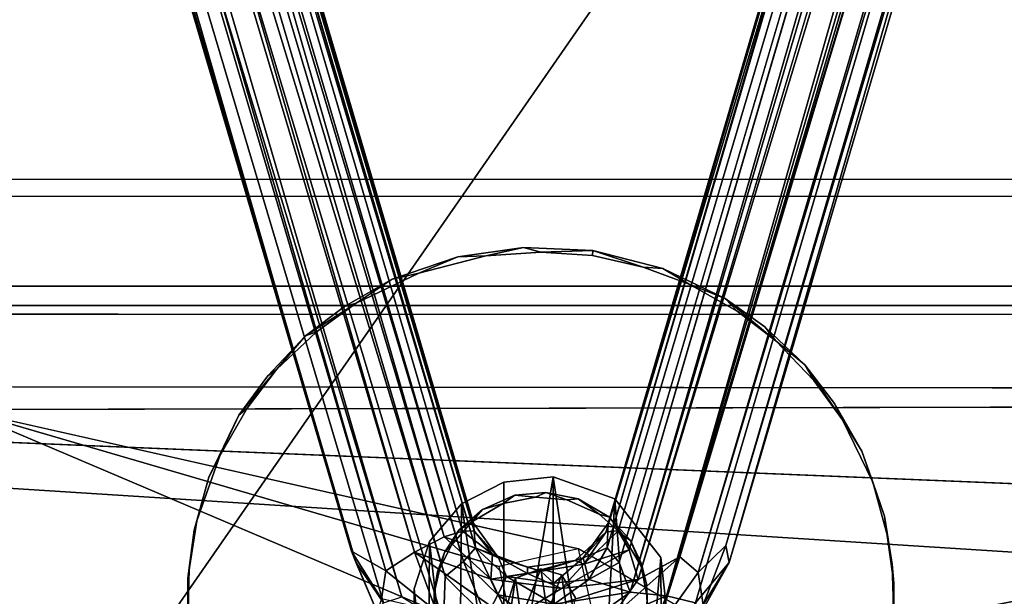
# Model space of a CAD drawing. Units: inches. Extents: x -48 to 48, y -14 to 33.1.
# Drawn here: x -33.9 to -31, y 3.3 to 5 of the extents above; entities that cross this region are included whole.
import ezdxf

# ---------------------------------------------------------------- set-up
doc = ezdxf.new("R2010")
doc.units = ezdxf.units.IN
doc.header["$MEASUREMENT"] = 0
for name, color, linetype in [('SEAT-BASE', 5, 'Continuous'), ('SEAT-BLACK', 5, 'Continuous'), ('SEAT-CUSHIONUPHOLSTERY', 5, 'Continuous'), ('SEAT-SHELLUPHOLSTERY', 5, 'Continuous')]:
    doc.layers.add(name, color=color, linetype=linetype)

msp = doc.modelspace()

# ---------------------------------------------------------------- linework, layer by layer
at = {"layer": 'SEAT-BASE'}
for points in [[(-32.7829, 3.3383, 3.2893), (-36.3071, 15.2727, 7.6224), (-36.2419, 15.2966, 7.5872)], [(-32.6981, 3.3932, 3.2568), (-36.2419, 15.2966, 7.5872), (-36.0885, 15.0928, 7.5131)], [(-36.2419, 15.2966, 7.5872), (-32.6981, 3.3932, 3.2568), (-32.7829, 3.3383, 3.2893)], [(-32.1297, 3.4066, 3.5394), (-28.6384, 15.2838, 7.8422), (-28.6537, 15.2997, 7.7691)], [(-32.1297, 3.4066, 3.5394), (-28.6537, 15.2997, 7.7691), (-32.127, 3.4795, 3.4871)], [(-28.6537, 15.2997, 7.7691), (-28.6932, 15.1013, 7.6388), (-32.127, 3.4795, 3.4871)], [(-32.8851, 3.3969, 3.4177), (-36.3526, 15.2512, 7.6842), (-36.3071, 15.2727, 7.6224)], [(-32.7829, 3.3383, 3.2893), (-32.8851, 3.3969, 3.4177), (-36.3071, 15.2727, 7.6224)], [(-32.5537, 3.3664, 3.5861), (-36.0585, 15.267, 7.9036), (-36.1145, 15.2394, 7.9357)], [(-32.5537, 3.3664, 3.5861), (-32.5187, 3.4066, 3.5344), (-36.0585, 15.267, 7.9036)], [(-36.0144, 15.2744, 7.8446), (-32.5245, 3.4795, 3.4871), (-35.998, 15.2935, 7.7796)], [(-36.0144, 15.2744, 7.8446), (-32.5187, 3.4066, 3.5344), (-32.5245, 3.4795, 3.4871)], [(-32.522, 3.4571, 3.4), (-35.9777, 15.1207, 7.6065), (-35.998, 15.2935, 7.7796)], [(-32.522, 3.4571, 3.4), (-35.998, 15.2935, 7.7796), (-32.5245, 3.4795, 3.4871)], [(-31.9146, 3.38, 3.2665), (-32.0384, 3.3132, 3.2265), (-28.4026, 15.2854, 7.5885)], [(-32.0384, 3.3132, 3.2265), (-28.5259, 15.0971, 7.5148), (-28.4026, 15.2854, 7.5885)], [(-31.9146, 3.38, 3.2665), (-28.4026, 15.2854, 7.5885), (-28.3443, 15.2649, 7.623)], [(-36.3057, 14.9861, 7.674), (-36.3526, 15.2512, 7.6842), (-32.8851, 3.3969, 3.4177)], [(-32.6078, 3.3222, 3.6149), (-36.1145, 15.2394, 7.9357), (-36.162, 14.9765, 7.87)], [(-36.1145, 15.2394, 7.9357), (-32.6078, 3.3222, 3.6149), (-32.5537, 3.3664, 3.5861)], [(-28.5941, 15.2587, 7.903), (-32.0945, 3.363, 3.5887), (-32.0621, 3.2758, 3.5996)], [(-32.0621, 3.2758, 3.5996), (-28.5293, 15.235, 7.9385), (-28.5941, 15.2587, 7.903)], [(-28.3443, 15.2649, 7.623), (-31.8611, 3.3338, 3.295), (-31.9146, 3.38, 3.2665)], [(-28.3002, 15.2588, 7.6821), (-31.8611, 3.3338, 3.295), (-28.3443, 15.2649, 7.623)], [(-28.3002, 15.2588, 7.6821), (-31.7793, 3.4133, 3.3873), (-31.8611, 3.3338, 3.295)], [(-28.3396, 14.9961, 7.7138), (-31.7793, 3.4133, 3.3873), (-28.3002, 15.2588, 7.6821)], [(-28.5293, 15.235, 7.9385), (-32.0621, 3.2758, 3.5996), (-31.9541, 3.2652, 3.6088)], [(-28.5272, 14.9692, 7.8673), (-28.5293, 15.235, 7.9385), (-31.9541, 3.2652, 3.6088)], [(-32.6113, 3.4389, 3.2866), (-36.0885, 15.0928, 7.5131), (-35.9777, 15.1207, 7.6065)], [(-32.5573, 3.4552, 3.3345), (-35.9777, 15.1207, 7.6065), (-32.522, 3.4571, 3.4)], [(-35.9777, 15.1207, 7.6065), (-32.5573, 3.4552, 3.3345), (-32.6113, 3.4389, 3.2866)], [(-28.6932, 15.1013, 7.6388), (-28.6288, 15.123, 7.5572), (-32.1325, 3.4539, 3.4039)], [(-28.6288, 15.123, 7.5572), (-32.0974, 3.4562, 3.3386), (-32.1325, 3.4539, 3.4039)], [(-28.6288, 15.123, 7.5572), (-32.0649, 3.4008, 3.2743), (-32.0974, 3.4562, 3.3386)], [(-32.6113, 3.4389, 3.2866), (-32.6981, 3.3932, 3.2568), (-36.0885, 15.0928, 7.5131)], [(-28.6932, 15.1013, 7.6388), (-32.1325, 3.4539, 3.4039), (-32.127, 3.4795, 3.4871)], [(-32.872, 3.3643, 3.5222), (-36.3057, 14.9861, 7.674), (-32.8851, 3.3969, 3.4177)], [(-32.872, 3.3643, 3.5222), (-36.2716, 14.9432, 7.7748), (-36.3057, 14.9861, 7.674)], [(-32.7363, 3.2615, 3.5931), (-36.162, 14.9765, 7.87), (-36.2716, 14.9432, 7.7748)], [(-32.7363, 3.2615, 3.5931), (-32.6126, 3.185, 3.5806), (-36.162, 14.9765, 7.87)], [(-32.6126, 3.185, 3.5806), (-32.6078, 3.3222, 3.6149), (-36.162, 14.9765, 7.87)], [(-31.7694, 3.3632, 3.4885), (-31.7793, 3.4133, 3.3873), (-28.3396, 14.9961, 7.7138)], [(-28.4245, 14.9425, 7.8246), (-31.7694, 3.3632, 3.4885), (-28.3396, 14.9961, 7.7138)], [(-28.4245, 14.9425, 7.8246), (-28.5272, 14.9692, 7.8673), (-31.9541, 3.2652, 3.6088)], [(-32.79, 3.2442, 3.5417), (-36.2716, 14.9432, 7.7748), (-32.872, 3.3643, 3.5222)], [(-36.2716, 14.9432, 7.7748), (-32.79, 3.2442, 3.5417), (-32.7363, 3.2615, 3.5931)], [(-28.4245, 14.9425, 7.8246), (-31.9541, 3.2652, 3.6088), (-31.8691, 3.2441, 3.549)], [(-31.8691, 3.2441, 3.549), (-31.7694, 3.3632, 3.4885), (-28.4245, 14.9425, 7.8246)], [(-32.488, 4.2685, 9.0319), (-32.5707, 4.2662, 9.1674), (-32.377, 4.2936, 9.1645)], [(-32.3257, 4.28, 9.0307), (-32.488, 4.2685, 9.0319), (-32.377, 4.2936, 9.1645)], [(-32.3257, 4.28, 9.0307), (-32.377, 4.2936, 9.1645), (-32.1724, 4.2844, 9.1655)], [(-32.1725, 4.2695, 9.0318), (-32.3257, 4.28, 9.0307), (-32.1724, 4.2844, 9.1655)], [(-32.0229, 4.2353, 9.0354), (-32.1725, 4.2695, 9.0318), (-32.1724, 4.2844, 9.1655)], [(-32.1724, 4.2844, 9.1655), (-31.9653, 4.2314, 9.171), (-32.0229, 4.2353, 9.0354)], [(-32.6861, 4.2174, 9.0373), (-32.7641, 4.1993, 9.1744), (-32.5707, 4.2662, 9.1674)], [(-32.488, 4.2685, 9.0319), (-32.6861, 4.2174, 9.0373), (-32.5707, 4.2662, 9.1674)], [(-32.6861, 4.2174, 9.0373), (-32.8705, 4.1287, 9.0466), (-32.7641, 4.1993, 9.1744)], [(-31.8874, 4.1852, 9.0406), (-32.0229, 4.2353, 9.0354), (-31.9653, 4.2314, 9.171)], [(-31.9653, 4.2314, 9.171), (-31.781, 4.1428, 9.1803), (-31.8874, 4.1852, 9.0406)], [(-32.8705, 4.1287, 9.0466), (-32.9054, 4.1192, 9.1828), (-32.7641, 4.1993, 9.1744)], [(-31.7461, 4.1052, 9.0491), (-31.8874, 4.1852, 9.0406), (-31.781, 4.1428, 9.1803)], [(-31.781, 4.1428, 9.1803), (-31.6639, 4.0586, 9.1892), (-31.6311, 4.0181, 9.0582)], [(-31.6311, 4.0181, 9.0582), (-31.7461, 4.1052, 9.0491), (-31.781, 4.1428, 9.1803)], [(-32.8705, 4.1287, 9.0466), (-32.9876, 4.0445, 9.0554), (-33.0204, 4.0322, 9.192)], [(-32.9054, 4.1192, 9.1828), (-32.8705, 4.1287, 9.0466), (-33.0204, 4.0322, 9.192)], [(-32.9876, 4.0445, 9.0554), (-33.1057, 3.9333, 9.0671), (-33.0204, 4.0322, 9.192)], [(-31.5458, 3.9473, 9.2009), (-31.6311, 4.0181, 9.0582), (-31.6639, 4.0586, 9.1892)], [(-33.0204, 4.0322, 9.192), (-33.1057, 3.9333, 9.0671), (-33.1322, 3.9147, 9.2043)], [(-31.5193, 3.9007, 9.0706), (-31.6311, 4.0181, 9.0582), (-31.5458, 3.9473, 9.2009)], [(-33.2169, 3.7982, 9.2166), (-33.1322, 3.9147, 9.2043), (-33.1057, 3.9333, 9.0671)], [(-33.1057, 3.9333, 9.0671), (-33.1932, 3.8189, 9.0791), (-33.2169, 3.7982, 9.2166)], [(-31.4346, 3.7842, 9.0828), (-31.5193, 3.9007, 9.0706), (-31.5458, 3.9473, 9.2009)], [(-31.4583, 3.8329, 9.2129), (-31.4346, 3.7842, 9.0828), (-31.5458, 3.9473, 9.2009)], [(-33.1932, 3.8189, 9.0791), (-33.2738, 3.6784, 9.0939), (-33.2169, 3.7982, 9.2166)], [(-31.4583, 3.8329, 9.2129), (-31.3777, 3.6924, 9.2277), (-31.4346, 3.7842, 9.0828)], [(-33.2169, 3.7982, 9.2166), (-33.2738, 3.6784, 9.0939), (-33.306, 3.6149, 9.2358)], [(-31.3454, 3.6008, 9.1021), (-31.4346, 3.7842, 9.0828), (-31.3777, 3.6924, 9.2277)], [(-33.2738, 3.6784, 9.0939), (-33.3411, 3.4861, 9.1141), (-33.306, 3.6149, 9.2358)], [(-31.3777, 3.6924, 9.2277), (-31.3104, 3.5001, 9.2479), (-31.3454, 3.6008, 9.1021)], [(-33.306, 3.6149, 9.2358), (-33.3411, 3.4861, 9.1141), (-33.349, 3.4589, 9.2522)], [(-32.2888, 3.6159, 9.1005), (-32.4353, 2.7293, 0.8038), (-32.4349, 3.6003, 9.1021)], [(-32.2889, 2.7423, 0.8009), (-32.4353, 2.7293, 0.8038), (-32.2888, 3.6159, 9.1005)], [(-32.1522, 2.7026, 0.8057), (-32.2889, 2.7423, 0.8009), (-32.2888, 3.6159, 9.1005)], [(-32.1071, 3.551, 9.1073), (-32.1522, 2.7026, 0.8057), (-32.2888, 3.6159, 9.1005)], [(-32.5595, 3.5361, 9.1089), (-32.4349, 3.6003, 9.1021), (-32.4353, 2.7293, 0.8038)], [(-31.3025, 3.4448, 9.1185), (-31.3454, 3.6008, 9.1021), (-31.3104, 3.5001, 9.2479)], [(-32.498, 3.5199, 9.2458), (-32.4366, 3.5376, 9.1087), (-32.4026, 3.5618, 9.2414)], [(-32.4026, 3.5618, 9.2414), (-32.4366, 3.5376, 9.1087), (-32.3412, 3.5558, 9.1068)], [(-32.4026, 3.5618, 9.2414), (-32.3412, 3.5558, 9.1068), (-32.3103, 3.5698, 9.2406)], [(-32.3103, 3.5698, 9.2406), (-32.3412, 3.5558, 9.1068), (-32.2488, 3.5478, 9.1076)], [(-32.2488, 3.5478, 9.1076), (-32.2149, 3.5516, 9.2425), (-32.3103, 3.5698, 9.2406)], [(-32.2149, 3.5516, 9.2425), (-32.2488, 3.5478, 9.1076), (-32.1535, 3.5058, 9.1121)], [(-32.2149, 3.5516, 9.2425), (-32.1535, 3.5058, 9.1121), (-32.1223, 3.4969, 9.2482)], [(-32.0375, 2.6112, 0.8153), (-32.1522, 2.7026, 0.8057), (-32.1071, 3.551, 9.1073)], [(-32.1071, 3.551, 9.1073), (-31.9716, 3.3782, 9.1255), (-32.0375, 2.6112, 0.8153)], [(-32.5595, 3.5361, 9.1089), (-32.5681, 2.6569, 0.8105), (-32.6547, 3.4248, 9.1206)], [(-32.4353, 2.7293, 0.8038), (-32.5681, 2.6569, 0.8105), (-32.5595, 3.5361, 9.1089)], [(-32.5675, 3.4588, 9.2522), (-32.5292, 3.4828, 9.1145), (-32.498, 3.5199, 9.2458)], [(-32.498, 3.5199, 9.2458), (-32.5292, 3.4828, 9.1145), (-32.4366, 3.5376, 9.1087)], [(-32.1223, 3.4969, 9.2482), (-32.1535, 3.5058, 9.1121), (-32.084, 3.4447, 9.1185)], [(-32.084, 3.4447, 9.1185), (-32.0609, 3.4278, 9.2555), (-32.1223, 3.4969, 9.2482)], [(-31.3104, 3.5001, 9.2479), (-31.2875, 3.3582, 9.2628), (-31.283, 3.3024, 9.1334)], [(-31.283, 3.3024, 9.1334), (-31.3025, 3.4448, 9.1185), (-31.3104, 3.5001, 9.2479)], [(-33.3411, 3.4861, 9.1141), (-33.364, 3.3441, 9.129), (-33.3684, 3.3165, 9.2672)], [(-33.349, 3.4589, 9.2522), (-33.3411, 3.4861, 9.1141), (-33.3684, 3.3165, 9.2672)], [(-32.5675, 3.4588, 9.2522), (-32.5906, 3.4138, 9.1217), (-32.5292, 3.4828, 9.1145)], [(-32.5245, 3.4795, 3.4871), (-32.5187, 3.4066, 3.5344), (-32.4506, 3.377, 3.4498)], [(-32.522, 3.4571, 3.4), (-32.5245, 3.4795, 3.4871), (-32.4506, 3.377, 3.4498)], [(-32.2009, 3.3771, 3.4498), (-32.127, 3.4795, 3.4871), (-32.1325, 3.4539, 3.4039)], [(-32.2009, 3.3771, 3.4498), (-32.1297, 3.4066, 3.5394), (-32.127, 3.4795, 3.4871)], [(-32.6981, 3.3932, 3.2568), (-32.6113, 3.4389, 3.2866), (-32.473, 3.3138, 3.2414)], [(-32.4678, 3.3882, 3.3362), (-32.6113, 3.4389, 3.2866), (-32.5573, 3.4552, 3.3345)], [(-32.4678, 3.3882, 3.3362), (-32.473, 3.3138, 3.2414), (-32.6113, 3.4389, 3.2866)], [(-32.5675, 3.4588, 9.2522), (-32.6096, 3.393, 9.2591), (-32.5906, 3.4138, 9.1217)], [(-32.522, 3.4571, 3.4), (-32.4678, 3.3882, 3.3362), (-32.5573, 3.4552, 3.3345)], [(-32.4678, 3.3882, 3.3362), (-32.522, 3.4571, 3.4), (-32.4506, 3.377, 3.4498)], [(-32.1984, 3.3582, 3.3016), (-32.2243, 3.3691, 3.3725), (-32.1325, 3.4539, 3.4039)], [(-32.2243, 3.3691, 3.3725), (-32.2009, 3.3771, 3.4498), (-32.1325, 3.4539, 3.4039)], [(-32.1984, 3.3582, 3.3016), (-32.0974, 3.4562, 3.3386), (-32.0649, 3.4008, 3.2743)], [(-32.0974, 3.4562, 3.3386), (-32.1984, 3.3582, 3.3016), (-32.1325, 3.4539, 3.4039)], [(-32.0609, 3.4278, 9.2555), (-32.084, 3.4447, 9.1185), (-32.029, 3.3527, 9.1281)], [(-32.6998, 3.2857, 9.1352), (-32.6547, 3.4248, 9.1206), (-32.66, 2.5428, 0.8225)], [(-32.5681, 2.6569, 0.8105), (-32.66, 2.5428, 0.8225), (-32.6547, 3.4248, 9.1206)], [(-32.6096, 3.393, 9.2591), (-32.6235, 3.3455, 9.1289), (-32.5906, 3.4138, 9.1217)], [(-32.5537, 3.3664, 3.5861), (-32.4529, 3.2677, 3.5516), (-32.5187, 3.4066, 3.5344)], [(-32.4529, 3.2677, 3.5516), (-32.4271, 3.3215, 3.504), (-32.5187, 3.4066, 3.5344)], [(-32.4506, 3.377, 3.4498), (-32.5187, 3.4066, 3.5344), (-32.4271, 3.3215, 3.504)], [(-32.2009, 3.3771, 3.4498), (-32.1839, 3.3129, 3.5442), (-32.1297, 3.4066, 3.5394)], [(-32.0945, 3.363, 3.5887), (-32.1297, 3.4066, 3.5394), (-32.1839, 3.3129, 3.5442)], [(-32.0609, 3.4278, 9.2555), (-32.029, 3.3527, 9.1281), (-32.028, 3.3596, 9.2627)], [(-31.846, 3.2384, 3.3603), (-31.8611, 3.3338, 3.295), (-31.7793, 3.4133, 3.3873)], [(-31.846, 3.2384, 3.3603), (-31.7793, 3.4133, 3.3873), (-31.7694, 3.3632, 3.4885)], [(-32.8851, 3.3969, 3.4177), (-32.7956, 3.2562, 3.3312), (-32.8089, 3.2167, 3.4278)], [(-32.7956, 3.2562, 3.3312), (-32.8851, 3.3969, 3.4177), (-32.7829, 3.3383, 3.2893)], [(-32.872, 3.3643, 3.5222), (-32.8851, 3.3969, 3.4177), (-32.8089, 3.2167, 3.4278)], [(-32.7829, 3.3383, 3.2893), (-32.6981, 3.3932, 3.2568), (-32.6334, 3.2183, 3.222)], [(-32.473, 3.3138, 3.2414), (-32.417, 3.1952, 3.1849), (-32.6981, 3.3932, 3.2568)], [(-32.417, 3.1952, 3.1849), (-32.6334, 3.2183, 3.222), (-32.6981, 3.3932, 3.2568)], [(-32.6096, 3.393, 9.2591), (-32.6309, 3.3353, 9.2652), (-32.6235, 3.3455, 9.1289)], [(-32.4678, 3.3882, 3.3362), (-32.3651, 3.3304, 3.2914), (-32.473, 3.3138, 3.2414)], [(-32.4506, 3.377, 3.4498), (-32.3648, 3.3493, 3.3654), (-32.4678, 3.3882, 3.3362)], [(-32.4678, 3.3882, 3.3362), (-32.3648, 3.3493, 3.3654), (-32.3651, 3.3304, 3.2914)], [(-32.4506, 3.377, 3.4498), (-32.4271, 3.3215, 3.504), (-32.3257, 3.3375, 3.4354)], [(-32.3648, 3.3493, 3.3654), (-32.4506, 3.377, 3.4498), (-32.3257, 3.3375, 3.4354)], [(-32.2009, 3.3771, 3.4498), (-32.3257, 3.3375, 3.4354), (-32.2867, 3.3018, 3.4968)], [(-32.3257, 3.3375, 3.4354), (-32.2009, 3.3771, 3.4498), (-32.2243, 3.3691, 3.3725)], [(-32.2867, 3.3018, 3.4968), (-32.1839, 3.3129, 3.5442), (-32.2009, 3.3771, 3.4498)], [(-32.0384, 3.3132, 3.2265), (-32.2645, 3.2866, 3.2314), (-32.0649, 3.4008, 3.2743)], [(-32.0649, 3.4008, 3.2743), (-32.2645, 3.2866, 3.2314), (-32.1984, 3.3582, 3.3016)], [(-31.9839, 3.161, 3.2574), (-32.1178, 3.2001, 3.1988), (-31.9146, 3.38, 3.2665)], [(-32.0384, 3.3132, 3.2265), (-31.9146, 3.38, 3.2665), (-32.1178, 3.2001, 3.1988)], [(-31.9666, 2.4832, 0.8287), (-32.0375, 2.6112, 0.8153), (-31.9716, 3.3782, 9.1255)], [(-31.9146, 3.38, 3.2665), (-31.8611, 3.3338, 3.295), (-31.9839, 3.161, 3.2574)], [(-33.364, 3.3441, 9.129), (-33.3684, 3.1824, 9.146), (-33.3684, 3.3165, 9.2672)], [(-32.872, 3.3643, 3.5222), (-32.8089, 3.2167, 3.4278), (-32.79, 3.2442, 3.5417)], [(-32.6309, 3.3353, 9.2652), (-32.638, 3.2857, 9.1352), (-32.6235, 3.3455, 9.1289)], [(-32.6078, 3.3222, 3.6149), (-32.4869, 3.2021, 3.572), (-32.5537, 3.3664, 3.5861)], [(-32.4869, 3.2021, 3.572), (-32.4529, 3.2677, 3.5516), (-32.5537, 3.3664, 3.5861)], [(-32.384, 3.1985, 7.8875), (-32.3257, 3.3444, 9.129), (-32.4007, 3.317, 9.1319)], [(-32.3257, 3.3444, 9.129), (-32.384, 3.1985, 7.8875), (-32.3055, 3.2128, 7.886)], [(-32.1984, 3.3582, 3.3016), (-32.3651, 3.3304, 3.2914), (-32.2243, 3.3691, 3.3725)], [(-32.3651, 3.3304, 3.2914), (-32.3648, 3.3493, 3.3654), (-32.2243, 3.3691, 3.3725)], [(-32.1984, 3.3582, 3.3016), (-32.2645, 3.2866, 3.2314), (-32.3651, 3.3304, 3.2914)], [(-32.2243, 3.3691, 3.3725), (-32.3648, 3.3493, 3.3654), (-32.3257, 3.3375, 3.4354)], [(-32.3257, 3.3444, 9.129), (-32.3055, 3.2128, 7.886), (-32.2648, 3.3264, 9.1309)], [(-32.0621, 3.2758, 3.5996), (-32.0945, 3.363, 3.5887), (-32.1839, 3.3129, 3.5442)], [(-32.028, 3.3596, 9.2627), (-32.029, 3.3527, 9.1281), (-32.0135, 3.2998, 9.2689)], [(-32.0135, 3.2998, 9.2689), (-32.029, 3.3527, 9.1281), (-32.011, 3.2605, 9.1378)], [(-31.7694, 3.3632, 3.4885), (-31.8691, 3.2441, 3.549), (-31.8561, 3.208, 3.4641)], [(-31.7694, 3.3632, 3.4885), (-31.8561, 3.208, 3.4641), (-31.846, 3.2384, 3.3603)], [(-31.283, 3.1965, 9.2798), (-31.283, 3.3024, 9.1334), (-31.2875, 3.3582, 9.2628)], [(-33.3684, 3.3165, 9.2672), (-33.3684, 3.1824, 9.146), (-33.364, 3.1548, 9.2842)], [(-32.7829, 3.3383, 3.2893), (-32.6334, 3.2183, 3.222), (-32.7956, 3.2562, 3.3312)], [(-32.6405, 3.2746, 9.2716), (-32.638, 3.2857, 9.1352), (-32.6309, 3.3353, 9.2652)], [(-32.6078, 3.3222, 3.6149), (-32.6126, 3.185, 3.5806), (-32.4869, 3.2021, 3.572)], [(-32.2645, 3.2866, 3.2314), (-32.473, 3.3138, 3.2414), (-32.3651, 3.3304, 3.2914)], [(-32.4271, 3.3215, 3.504), (-32.4529, 3.2677, 3.5516), (-32.2864, 3.2399, 3.5414)], [(-32.4286, 3.2259, 9.1415), (-32.4286, 3.1283, 7.8948), (-32.4007, 3.317, 9.1319)], [(-32.4007, 3.317, 9.1319), (-32.4286, 3.1283, 7.8948), (-32.384, 3.1985, 7.8875)], [(-32.3257, 3.3375, 3.4354), (-32.4271, 3.3215, 3.504), (-32.2867, 3.3018, 3.4968)], [(-32.2864, 3.2399, 3.5414), (-32.2867, 3.3018, 3.4968), (-32.4271, 3.3215, 3.504)], [(-32.2648, 3.3264, 9.1309), (-32.3055, 3.2128, 7.886), (-32.2413, 3.1724, 7.8902)], [(-32.2413, 3.1724, 7.8902), (-32.2229, 3.2589, 9.138), (-32.2648, 3.3264, 9.1309)], [(-31.8611, 3.3338, 3.295), (-31.846, 3.2384, 3.3603), (-31.9839, 3.161, 3.2574)], [(-32.417, 3.1952, 3.1849), (-32.473, 3.3138, 3.2414), (-32.2645, 3.2866, 3.2314)], [(-32.417, 3.1952, 3.1849), (-32.2645, 3.2866, 3.2314), (-32.0384, 3.3132, 3.2265)], [(-32.0384, 3.3132, 3.2265), (-32.1178, 3.2001, 3.1988), (-32.417, 3.1952, 3.1849)], [(-32.2864, 3.2399, 3.5414), (-32.1839, 3.3129, 3.5442), (-32.2867, 3.3018, 3.4968)], [(-32.2864, 3.2399, 3.5414), (-32.0621, 3.2758, 3.5996), (-32.1839, 3.3129, 3.5442)], [(-32.0135, 3.2998, 9.2689), (-32.011, 3.2605, 9.1378), (-32.011, 3.2384, 9.2754)], [(-31.283, 3.1965, 9.2798), (-31.2875, 3.1407, 9.1504), (-31.283, 3.3024, 9.1334)], [(-32.701, 2.4024, 0.8372), (-32.6998, 3.2857, 9.1352), (-32.66, 2.5428, 0.8225)], [(-32.6405, 3.2746, 9.2716), (-32.6405, 3.2243, 9.1416), (-32.638, 3.2857, 9.1352)], [(-32.638, 3.2132, 9.2781), (-32.6405, 3.2243, 9.1416), (-32.6405, 3.2746, 9.2716)], [(-32.4529, 3.2677, 3.5516), (-32.4869, 3.2021, 3.572), (-32.2611, 3.1325, 3.5602)], [(-32.4529, 3.2677, 3.5516), (-32.2611, 3.1325, 3.5602), (-32.2864, 3.2399, 3.5414)], [(-32.2611, 3.1325, 3.5602), (-32.0621, 3.2758, 3.5996), (-32.2864, 3.2399, 3.5414)], [(-32.0621, 3.2758, 3.5996), (-32.2611, 3.1325, 3.5602), (-31.9541, 3.2652, 3.6088)], [(-32.2611, 3.1325, 3.5602), (-32.0183, 3.1091, 3.5234), (-31.9541, 3.2652, 3.6088)], [(-31.9541, 3.2652, 3.6088), (-32.0183, 3.1091, 3.5234), (-31.8691, 3.2441, 3.549)]]:
    msp.add_3dface(points, dxfattribs=at)
for points, invisible_edges in [([(-32.5187, 3.4066, 3.5344), (-36.0144, 15.2744, 7.8446), (-36.0585, 15.267, 7.9036)], 2), ([(-28.6384, 15.2838, 7.8422), (-32.1297, 3.4066, 3.5394), (-32.0945, 3.363, 3.5887)], 12), ([(-28.5941, 15.2587, 7.903), (-28.6384, 15.2838, 7.8422), (-32.0945, 3.363, 3.5887)], 2), ([(-32.0649, 3.4008, 3.2743), (-28.6288, 15.123, 7.5572), (-28.5259, 15.0971, 7.5148)], 12), ([(-28.5259, 15.0971, 7.5148), (-32.0384, 3.3132, 3.2265), (-32.0649, 3.4008, 3.2743)], 12), ([(-32.377, 4.2936, 9.1645), (-32.5707, 4.2662, 9.1674), (-32.4026, 3.5618, 9.2414)], 14), ([(-32.488, 4.2685, 9.0319), (-32.3257, 4.28, 9.0307), (-32.3412, 3.5558, 9.1068)], 14), ([(-32.4026, 3.5618, 9.2414), (-32.3103, 3.5698, 9.2406), (-32.377, 4.2936, 9.1645)], 14), ([(-32.3103, 3.5698, 9.2406), (-32.1724, 4.2844, 9.1655), (-32.377, 4.2936, 9.1645)], 13), ([(-32.3257, 4.28, 9.0307), (-32.2488, 3.5478, 9.1076), (-32.3412, 3.5558, 9.1068)], 13), ([(-32.3257, 4.28, 9.0307), (-32.1725, 4.2695, 9.0318), (-32.2488, 3.5478, 9.1076)], 14), ([(-32.1724, 4.2844, 9.1655), (-32.3103, 3.5698, 9.2406), (-32.2149, 3.5516, 9.2425)], 13), ([(-32.1724, 4.2844, 9.1655), (-32.2149, 3.5516, 9.2425), (-31.9653, 4.2314, 9.171)], 3), ([(-32.7641, 4.1993, 9.1744), (-32.4026, 3.5618, 9.2414), (-32.5707, 4.2662, 9.1674)], 3), ([(-32.6861, 4.2174, 9.0373), (-32.488, 4.2685, 9.0319), (-32.4366, 3.5376, 9.1087)], 14), ([(-32.3412, 3.5558, 9.1068), (-32.4366, 3.5376, 9.1087), (-32.488, 4.2685, 9.0319)], 14), ([(-32.0229, 4.2353, 9.0354), (-32.2488, 3.5478, 9.1076), (-32.1725, 4.2695, 9.0318)], 3), ([(-32.4366, 3.5376, 9.1087), (-32.8705, 4.1287, 9.0466), (-32.6861, 4.2174, 9.0373)], 13), ([(-32.0229, 4.2353, 9.0354), (-31.8874, 4.1852, 9.0406), (-32.2488, 3.5478, 9.1076)], 14), ([(-32.2149, 3.5516, 9.2425), (-31.781, 4.1428, 9.1803), (-31.9653, 4.2314, 9.171)], 13), ([(-32.498, 3.5199, 9.2458), (-32.7641, 4.1993, 9.1744), (-32.9054, 4.1192, 9.1828)], 13), ([(-32.7641, 4.1993, 9.1744), (-32.498, 3.5199, 9.2458), (-32.4026, 3.5618, 9.2414)], 13), ([(-32.1535, 3.5058, 9.1121), (-32.2488, 3.5478, 9.1076), (-31.8874, 4.1852, 9.0406)], 14), ([(-31.8874, 4.1852, 9.0406), (-31.7461, 4.1052, 9.0491), (-32.1535, 3.5058, 9.1121)], 14), ([(-32.2149, 3.5516, 9.2425), (-32.1223, 3.4969, 9.2482), (-31.781, 4.1428, 9.1803)], 14), ([(-31.6639, 4.0586, 9.1892), (-31.781, 4.1428, 9.1803), (-32.1223, 3.4969, 9.2482)], 14), ([(-33.0204, 4.0322, 9.192), (-32.498, 3.5199, 9.2458), (-32.9054, 4.1192, 9.1828)], 3), ([(-32.8705, 4.1287, 9.0466), (-32.5292, 3.4828, 9.1145), (-32.9876, 4.0445, 9.0554)], 3), ([(-32.8705, 4.1287, 9.0466), (-32.4366, 3.5376, 9.1087), (-32.5292, 3.4828, 9.1145)], 13), ([(-32.1535, 3.5058, 9.1121), (-31.7461, 4.1052, 9.0491), (-31.6311, 4.0181, 9.0582)], 13), ([(-32.5292, 3.4828, 9.1145), (-33.1057, 3.9333, 9.0671), (-32.9876, 4.0445, 9.0554)], 13), ([(-31.5458, 3.9473, 9.2009), (-31.6639, 4.0586, 9.1892), (-32.1223, 3.4969, 9.2482)], 14), ([(-33.0204, 4.0322, 9.192), (-33.1322, 3.9147, 9.2043), (-32.5675, 3.4588, 9.2522)], 14), ([(-33.0204, 4.0322, 9.192), (-32.5675, 3.4588, 9.2522), (-32.498, 3.5199, 9.2458)], 13), ([(-31.6311, 4.0181, 9.0582), (-32.084, 3.4447, 9.1185), (-32.1535, 3.5058, 9.1121)], 13), ([(-31.5193, 3.9007, 9.0706), (-32.084, 3.4447, 9.1185), (-31.6311, 4.0181, 9.0582)], 3), ([(-33.1057, 3.9333, 9.0671), (-32.5906, 3.4138, 9.1217), (-33.1932, 3.8189, 9.0791)], 3), ([(-32.5292, 3.4828, 9.1145), (-32.5906, 3.4138, 9.1217), (-33.1057, 3.9333, 9.0671)], 14), ([(-31.5458, 3.9473, 9.2009), (-32.1223, 3.4969, 9.2482), (-32.0609, 3.4278, 9.2555)], 13), ([(-31.5458, 3.9473, 9.2009), (-32.0609, 3.4278, 9.2555), (-31.4583, 3.8329, 9.2129)], 3), ([(-33.2169, 3.7982, 9.2166), (-32.5675, 3.4588, 9.2522), (-33.1322, 3.9147, 9.2043)], 3), ([(-31.4346, 3.7842, 9.0828), (-32.084, 3.4447, 9.1185), (-31.5193, 3.9007, 9.0706)], 3), ([(-33.2738, 3.6784, 9.0939), (-33.1932, 3.8189, 9.0791), (-32.5906, 3.4138, 9.1217)], 14), ([(-31.3777, 3.6924, 9.2277), (-31.4583, 3.8329, 9.2129), (-32.0609, 3.4278, 9.2555)], 14), ([(-32.6096, 3.393, 9.2591), (-33.2169, 3.7982, 9.2166), (-33.306, 3.6149, 9.2358)], 13), ([(-33.2169, 3.7982, 9.2166), (-32.6096, 3.393, 9.2591), (-32.5675, 3.4588, 9.2522)], 13), ([(-32.029, 3.3527, 9.1281), (-32.084, 3.4447, 9.1185), (-31.4346, 3.7842, 9.0828)], 14), ([(-31.4346, 3.7842, 9.0828), (-31.3454, 3.6008, 9.1021), (-32.029, 3.3527, 9.1281)], 14), ([(-32.6235, 3.3455, 9.1289), (-33.3411, 3.4861, 9.1141), (-33.2738, 3.6784, 9.0939)], 13), ([(-32.5906, 3.4138, 9.1217), (-32.6235, 3.3455, 9.1289), (-33.2738, 3.6784, 9.0939)], 14), ([(-32.028, 3.3596, 9.2627), (-31.3777, 3.6924, 9.2277), (-32.0609, 3.4278, 9.2555)], 3), ([(-31.3777, 3.6924, 9.2277), (-32.028, 3.3596, 9.2627), (-31.3104, 3.5001, 9.2479)], 3), ([(-33.349, 3.4589, 9.2522), (-32.6309, 3.3353, 9.2652), (-33.306, 3.6149, 9.2358)], 3), ([(-33.306, 3.6149, 9.2358), (-32.6309, 3.3353, 9.2652), (-32.6096, 3.393, 9.2591)], 13), ([(-32.3257, 3.3444, 9.129), (-32.2888, 3.6159, 9.1005), (-32.4349, 3.6003, 9.1021)], 13), ([(-32.2648, 3.3264, 9.1309), (-32.2888, 3.6159, 9.1005), (-32.3257, 3.3444, 9.129)], 3), ([(-32.2648, 3.3264, 9.1309), (-32.1071, 3.551, 9.1073), (-32.2888, 3.6159, 9.1005)], 13), ([(-32.4007, 3.317, 9.1319), (-32.4349, 3.6003, 9.1021), (-32.5595, 3.5361, 9.1089)], 13), ([(-32.3257, 3.3444, 9.129), (-32.4349, 3.6003, 9.1021), (-32.4007, 3.317, 9.1319)], 3), ([(-32.029, 3.3527, 9.1281), (-31.3454, 3.6008, 9.1021), (-31.3025, 3.4448, 9.1185)], 13), ([(-32.1071, 3.551, 9.1073), (-32.2648, 3.3264, 9.1309), (-31.9716, 3.3782, 9.1255)], 3), ([(-32.6547, 3.4248, 9.1206), (-32.4007, 3.317, 9.1319), (-32.5595, 3.5361, 9.1089)], 3), ([(-31.3104, 3.5001, 9.2479), (-32.028, 3.3596, 9.2627), (-32.0135, 3.2998, 9.2689)], 13), ([(-31.3104, 3.5001, 9.2479), (-32.0135, 3.2998, 9.2689), (-31.2875, 3.3582, 9.2628)], 3), ([(-32.638, 3.2857, 9.1352), (-33.364, 3.3441, 9.129), (-33.3411, 3.4861, 9.1141)], 13), ([(-33.3411, 3.4861, 9.1141), (-32.6235, 3.3455, 9.1289), (-32.638, 3.2857, 9.1352)], 13), ([(-33.349, 3.4589, 9.2522), (-33.3684, 3.3165, 9.2672), (-32.6405, 3.2746, 9.2716)], 14), ([(-33.349, 3.4589, 9.2522), (-32.6405, 3.2746, 9.2716), (-32.6309, 3.3353, 9.2652)], 13), ([(-31.283, 3.3024, 9.1334), (-32.029, 3.3527, 9.1281), (-31.3025, 3.4448, 9.1185)], 3), ([(-32.4007, 3.317, 9.1319), (-32.6547, 3.4248, 9.1206), (-32.6998, 3.2857, 9.1352)], 13), ([(-32.2229, 3.2589, 9.138), (-31.9716, 3.3782, 9.1255), (-32.2648, 3.3264, 9.1309)], 3), ([(-31.9516, 3.1992, 9.1443), (-31.9716, 3.3782, 9.1255), (-32.2229, 3.2589, 9.138)], 14), ([(-31.9716, 3.3782, 9.1255), (-31.9505, 2.3379, 0.844), (-31.9666, 2.4832, 0.8287)], 1), ([(-31.9505, 2.3379, 0.844), (-31.9716, 3.3782, 9.1255), (-31.9516, 3.1992, 9.1443)], 1), ([(-33.3684, 3.1824, 9.146), (-33.364, 3.3441, 9.129), (-32.638, 3.2857, 9.1352)], 14), ([(-32.011, 3.2605, 9.1378), (-32.029, 3.3527, 9.1281), (-31.283, 3.3024, 9.1334)], 14), ([(-32.0135, 3.2998, 9.2689), (-31.283, 3.1965, 9.2798), (-31.2875, 3.3582, 9.2628)], 13), ([(-32.638, 3.2132, 9.2781), (-33.3684, 3.3165, 9.2672), (-33.364, 3.1548, 9.2842)], 13), ([(-32.6405, 3.2746, 9.2716), (-33.3684, 3.3165, 9.2672), (-32.638, 3.2132, 9.2781)], 3), ([(-32.4286, 3.2259, 9.1415), (-32.4007, 3.317, 9.1319), (-32.6998, 3.2857, 9.1352)], 14), ([(-31.283, 3.3024, 9.1334), (-31.2875, 3.1407, 9.1504), (-32.0135, 3.1991, 9.1443)], 14), ([(-32.0135, 3.1991, 9.1443), (-32.011, 3.2605, 9.1378), (-31.283, 3.3024, 9.1334)], 14), ([(-32.011, 3.2384, 9.2754), (-31.283, 3.1965, 9.2798), (-32.0135, 3.2998, 9.2689)], 3), ([(-32.638, 3.2857, 9.1352), (-32.6405, 3.2243, 9.1416), (-33.3684, 3.1824, 9.146)], 14), ([(-32.6998, 3.2857, 9.1352), (-32.701, 2.4024, 0.8372), (-32.6799, 3.1067, 9.154)], 2), ([(-32.6799, 3.1067, 9.154), (-32.4286, 3.2259, 9.1415), (-32.6998, 3.2857, 9.1352)], 3)]:
    msp.add_3dface(points, dxfattribs=dict(at, invisible_edges=invisible_edges))
at = {"layer": 'SEAT-BLACK'}
for points, invisible_edges in [([(-34.8808, 19.3912, 8.3695), (-36.9923, 4.1794, 9.9678), (-6.7203, 16.9862, 8.6218), (-7.1531, 19.4271, 8.3652)], 3), ([(-6.535, 16.5434, 8.6683), (-6.7203, 16.9862, 8.6218), (-36.9923, 4.1794, 9.9678), (-5.9555, 16.1856, 8.7059)], 6), ([(5.5406, 16.1856, 8.7059), (-5.9555, 16.1856, 8.7059), (-36.9923, 4.1794, 9.9678), (36.9337, 4.171, 9.9687)], 11), ([(38.1427, 5.4894, 9.1176), (37.8293, 4.9213, 9.1773), (-37.8352, 4.9213, 9.1773), (-38.1486, 5.4894, 9.1176)], 10), ([(37.1563, 4.4664, 9.2251), (-37.1104, 4.4433, 9.2275), (-37.8352, 4.9213, 9.1773), (37.8293, 4.9213, 9.1773)], 4), ([(37.1474, 4.4727, 9.462), (-36.9396, 4.1216, 9.4989), (-37.1971, 4.4961, 9.4595)], 3), ([(37.1474, 4.4727, 9.462), (-37.1971, 4.4961, 9.4595), (-37.1104, 4.4433, 9.2275)], 12), ([(-37.1104, 4.4433, 9.2275), (37.1563, 4.4664, 9.2251), (37.1474, 4.4727, 9.462)], 12), ([(36.9864, 4.13, 9.498), (-36.9396, 4.1216, 9.4989), (37.1474, 4.4727, 9.462)], 14), ([(36.9337, 4.171, 9.9687), (-36.9923, 4.1794, 9.9678), (-36.9396, 4.1216, 9.4989)], 12), ([(-36.9396, 4.1216, 9.4989), (36.9864, 4.13, 9.498), (36.9337, 4.171, 9.9687)], 12)]:
    msp.add_3dface(points, dxfattribs=dict(at, invisible_edges=invisible_edges))
msp.add_3dface([(36.9864, 4.13, 9.498), (-36.9396, 4.1216, 9.4989), (-37.1971, 4.4961, 9.4595), (37.1474, 4.4727, 9.462)], dxfattribs=at)
at = {"layer": 'SEAT-CUSHIONUPHOLSTERY'}
for points, invisible_edges in [([(-39.898, 3.9649, 10.7543), (-37.09, 18.583, 9.1575), (-14.6701, 2.9269, 10.8202)], 2), ([(-14.6701, 2.9269, 10.8202), (-37.09, 18.583, 9.1575), (-14.6355, 18.2825, 9.1802)], 15)]:
    msp.add_3dface(points, dxfattribs=dict(at, invisible_edges=invisible_edges))
for points in [[(-38.5196, 3.6247, 16.5174), (-31.2127, 13.3963, 16.2252), (-37.3293, 12.584, 15.8006)], [(-31.2127, 13.3963, 16.2252), (-38.5196, 3.6247, 16.5174), (-29.4999, 8.8509, 16.677)], [(-29.4999, 8.8509, 16.677), (-38.5196, 3.6247, 16.5174), (-33.789, 2.6711, 16.6677)], [(-33.789, 2.6711, 16.6677), (-19.3267, 5.5921, 16.6847), (-29.4999, 8.8509, 16.677)], [(-33.789, 2.6711, 16.6677), (-18.6876, 2.4403, 16.6314), (-19.3267, 5.5921, 16.6847)], [(-38.0321, 2.3574, 10.763), (-39.898, 3.9649, 10.7543), (-15.2407, 2.3951, 10.8093)], [(-14.6701, 2.9269, 10.8202), (-15.2407, 2.3951, 10.8093), (-39.898, 3.9649, 10.7543)], [(-38.5196, 3.6247, 16.5174), (-40.6294, 1.2147, 16.0805), (-33.789, 2.6711, 16.6677)]]:
    msp.add_3dface(points, dxfattribs=at)
at = {"layer": 'SEAT-SHELLUPHOLSTERY'}
for points in [[(-13.6237, 2.628, 10.7552), (-13.6178, 20.4764, 8.8836), (-34.7899, 20.6267, 8.911), (-38.2296, 2.6372, 10.804)], [(-34.5787, 19.4662, 8.3518), (-13.619, 19.5101, 8.3577), (-13.6482, 4.0902, 9.9702), (-36.8957, 4.0977, 9.9637)], [(-13.636, 3.8615, 9.3048), (-34.0381, 3.8146, 9.2936), (-36.779, 3.8848, 9.3216)], [(-32.3971, 3.1182, 9.3683), (-34.0381, 1.9685, 9.4877), (-34.0381, 3.8146, 9.2936)], [(-32.3971, 3.1182, 9.3683), (-34.0381, 3.8146, 9.2936), (-32.4492, 3.3516, 9.344)], [(-32.2146, 3.4034, 9.3387), (-32.4492, 3.3516, 9.344), (-34.0381, 3.8146, 9.2936)], [(-32.2146, 3.4034, 9.3387), (-29.727, 1.9685, 9.4877), (-32.1623, 3.1701, 9.363)]]:
    msp.add_3dface(points, dxfattribs=at)
for points, invisible_edges in [([(-36.8957, 4.0977, 9.9637), (-13.6482, 4.0902, 9.9702), (-36.779, 3.8848, 9.3216)], 2), ([(-36.779, 3.8848, 9.3216), (-13.6482, 4.0902, 9.9702), (-13.636, 3.8615, 9.3048)], 1), ([(-34.0381, 3.8146, 9.2936), (-13.636, 3.8615, 9.3048), (-32.2146, 3.4034, 9.3387)], 2), ([(-29.727, 1.9685, 9.4877), (-32.2146, 3.4034, 9.3387), (-13.636, 3.8615, 9.3048)], 2)]:
    msp.add_3dface(points, dxfattribs=dict(at, invisible_edges=invisible_edges))

doc.saveas('drawing.dxf')
